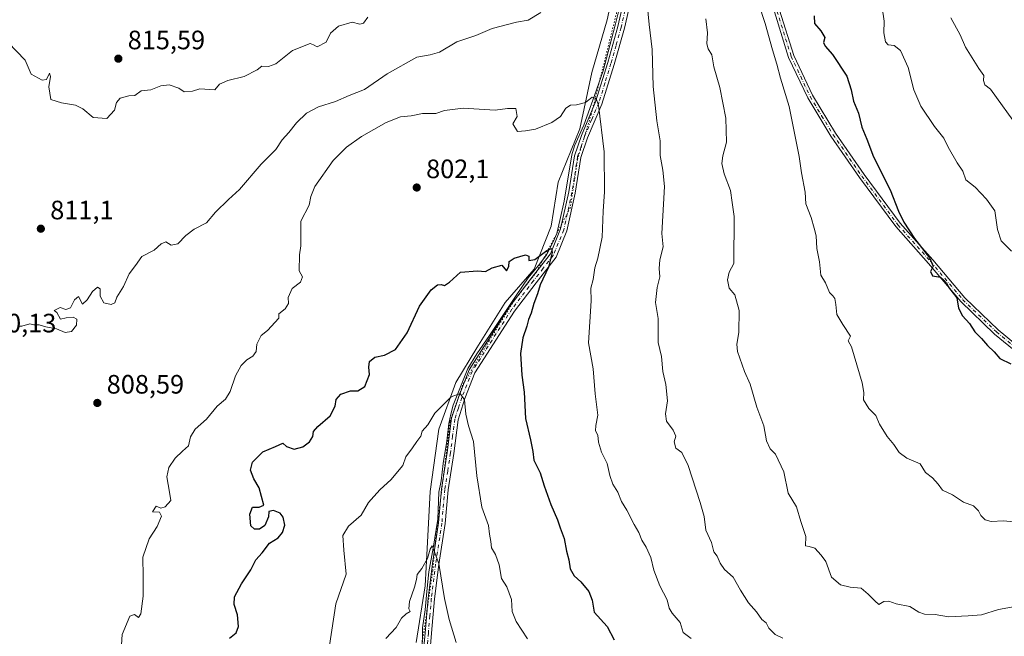
# Model space of a CAD drawing. Units: metres. Extents: x 566537 to 569984, y 4726439 to 4728786.
# Drawn here: x 567167 to 567538, y 4728040 to 4728272 of the extents above; entities that cross this region are included whole.
import ezdxf

# ---------------------------------------------------------------- set-up
doc = ezdxf.new("R2010")
doc.units = ezdxf.units.M
doc.header["$MEASUREMENT"] = 0
doc.linetypes.add('DGN Style 4', pattern=[2.638475, 1.318413, -0.659207, 0.001648, -0.659207])
doc.linetypes.add('DGN Style 5', pattern=[1.153612, 0.494405, -0.659207])
for name, color, linetype, lineweight in [('Camino Cxs', 7, 'Continuous', 0), ('Camino eje', 30, 'DGN Style 4', 13), ('Corriente natural lineal', 142, 'Continuous', 13), ('Curva de nivel maestra', 30, 'Continuous', 30), ('Curva de nivel normal', 30, 'Continuous', 0), ('Entidad de ámbito territorial', 7, 'Continuous', 0), ('Entidad de ámbito territorial CxS', 92, 'Continuous', 0), ('Municipio', 91, 'Continuous', 13), ('Municipio CxS', 4, 'Continuous', 0), ('Pista no pavimentada Cxs', 111, 'Continuous', 0), ('Pista no pavimentada eje', 91, 'DGN Style 4', 0), ('Punto de cota en terreno', 7, 'Continuous', 0), ('Rótulo de punto de cota en terreno', 7, 'Continuous', 0), ('Vía pecuaria eje', 92, 'DGN Style 5', 0)]:
    doc.layers.add(name, color=color, linetype=linetype, lineweight=lineweight)
doc.styles.add('Style-Arial', font='txt')

# ---------------------------------------------------------------- blocks, each defined once
blk = doc.blocks.new('5PATER')
at = {"layer": 'Punto de cota en terreno', "linetype": 'Continuous', "lineweight": 0}
h = blk.add_hatch(color=51, dxfattribs=at)
edge = h.paths.add_edge_path()
edge.add_ellipse((0, 0), major_axis=(-0.11, -0.111), ratio=0.999422, start_angle=0, end_angle=360)

msp = doc.modelspace()

# ---------------------------------------------------------------- linework, layer by layer
at = {"layer": 'Camino Cxs', "color": 7, "linetype": 'Continuous', "lineweight": 0}
for points in [[(567548.6701, 4728142.1801, 827.4452), (567534.5401, 4728153.7401, 829.1066), (567521.8101, 4728165.9501, 829.9584), (567509.6901, 4728180.3201, 828.6589), (567497.3101, 4728194.1801, 828.6131), (567483.7101, 4728212.5901, 827.7198), (567472.8301, 4728228.2101, 824.6934), (567464.1601, 4728242.6401, 827.6144), (567456.9601, 4728257.8701, 824.5024), (567451.5901, 4728275.0201, 825.6626), (567446.5001, 4728292.5601, 825.5821), (567438.0601, 4728326.1301, 825.7474), (567436.1701, 4728337.6601, 826.3864), (567433.5601, 4728350.5601, 823.0876), (567431.1001, 4728360.7901, 823.6668), (567431.4401, 4728369.8701, 822.3532), (567433.6001, 4728388.0101, 820.4014), (567433.6301, 4728391.5101, 820.4789), (567431.9101, 4728396.2301, 819.1823)], [(567433.3001, 4728398.4201, 819.6564), (567435.6901, 4728391.8601, 822.1603), (567435.6501, 4728387.8801, 822.3713), (567433.4901, 4728369.7101, 823.7986), (567433.1701, 4728360.9901, 824.7034), (567435.5701, 4728351.0101, 824.6234), (567438.1901, 4728338.0301, 826.1822), (567440.0701, 4728326.5501, 826.9128), (567448.4901, 4728293.0901, 826.2155), (567453.5601, 4728275.6101, 826.4752), (567458.8801, 4728258.6201, 825.7292), (567465.9701, 4728243.6101, 827.0264), (567474.5601, 4728229.3301, 826.1939), (567485.3801, 4728213.7901, 829.1257), (567498.9101, 4728195.4801, 829.8569), (567511.2401, 4728181.6701, 828.6409), (567523.3101, 4728167.3601, 830.6122), (567535.9101, 4728155.2801, 830.03), (567549.7501, 4728143.9501, 828.7886)], [(567548.6701, 4728142.1801, 827.4452), (567534.5401, 4728153.7401, 829.1066), (567521.8101, 4728165.9501, 829.9584), (567509.6901, 4728180.3201, 828.6589), (567497.3101, 4728194.1801, 828.6131), (567483.7101, 4728212.5901, 827.7198), (567472.8301, 4728228.2101, 824.6934), (567464.1601, 4728242.6401, 827.6144), (567456.9601, 4728257.8701, 824.5024), (567451.5901, 4728275.0201, 825.6626)], [(567453.5601, 4728275.6101, 826.4752), (567458.8801, 4728258.6201, 825.7292), (567465.9701, 4728243.6101, 827.0264), (567474.5601, 4728229.3301, 826.1939), (567485.3801, 4728213.7901, 829.1257), (567498.9101, 4728195.4801, 829.8569), (567511.2401, 4728181.6701, 828.6409), (567523.3101, 4728167.3601, 830.6122), (567535.9101, 4728155.2801, 830.03), (567549.7501, 4728143.9501, 828.7886)]]:
    msp.add_polyline3d(points, dxfattribs=at)
at = {"layer": 'Camino eje', "color": 30, "linetype": 'DGN Style 4', "lineweight": 13}
msp.add_polyline3d([(567452.5751, 4728275.3151, 825.8614), (567457.9201, 4728258.2451, 824.7845), (567461.5201, 4728250.6301, 824.4324), (567465.0651, 4728243.1251, 827.263), (567469.4001, 4728235.9101, 826.9835), (567473.6951, 4728228.7701, 825.4413), (567484.5451, 4728213.1901, 828.4474), (567498.1101, 4728194.8301, 829.225), (567510.4651, 4728180.9951, 828.5901), (567522.5601, 4728166.6551, 830.2368), (567535.2251, 4728154.5101, 829.512), (567542.1451, 4728148.8451, 828.131)], dxfattribs=at)
at = {"layer": 'Corriente natural lineal', "color": 142, "linetype": 'Continuous', "lineweight": 13}
msp.add_polyline3d([(567393.5916, 4728278.081, 808.4952), (567391.6072, 4728270.0112, 807.6256), (567387.1093, 4728252.8133, 806.1732), (567383.802, 4728243.5528, 805.5332), (567379.8333, 4728232.308, 804.4681), (567376.2614, 4728224.6351, 803.7972), (567375.3353, 4728221.1955, 803.521), (567372.4249, 4728203.733, 802.0476), (567370.8374, 4728196.4569, 801.3895), (567369.6468, 4728191.5621, 800.9566), (567368.3239, 4728188.3871, 800.7457), (567365.8103, 4728183.4923, 800.3153), (567363.2968, 4728180.185, 800.0386), (567358.9311, 4728174.8933, 799.5229), (567354.3009, 4728168.2787, 798.8979), (567344.2467, 4728153.1975, 797.6679), (567339.4842, 4728146.3183, 796.9559), (567336.1769, 4728140.762, 796.3346), (567332.3405, 4728131.3693, 795.4799), (567330.6207, 4728127.0037, 795.1905), (567329.6946, 4728123.5641, 794.8865), (567329.0332, 4728119.9922, 794.5324), (567328.2394, 4728113.3776, 793.7477), (567326.9165, 4728105.0432, 792.9984), (567326.1227, 4728098.4286, 792.483), (567325.1967, 4728094.1953, 792.2132), (567324.7998, 4728084.0088, 791.5153), (567323.08, 4728073.1608, 790.5245), (567321.4925, 4728064.165, 790.0355), (567320.6988, 4728056.7566, 789.5159), (567320.0373, 4728049.8775, 789.1071), (567319.1113, 4728043.1306, 788.6599), (567318.979, 4728034.1347, 787.8998)], dxfattribs=at)
at = {"layer": 'Curva de nivel maestra', "color": 30, "linetype": 'Continuous', "lineweight": 30, "flags": 128}
for points, elevation in [([(567466.57, 4728273.4501), (567466.66, 4728270.5601), (567469.15, 4728267.8901), (567470.59, 4728265.3301), (567470.12, 4728263.4401), (567470.67, 4728262.1201), (567473.49, 4728259.0001), (567478.83, 4728250.7901), (567480.54, 4728245.6301), (567481.4, 4728241.3801), (567483.3, 4728236.9201), (567484.55, 4728231.5501), (567486.48, 4728227.0301), (567488.93, 4728220.3901), (567495.2, 4728208.0401), (567498.36, 4728200.0101), (567500.36, 4728195.8701), (567504.34, 4728189.7401), (567509.97, 4728182.3801), (567511.41, 4728179.2201), (567510.39, 4728177.2201), (567511.16, 4728175.6001), (567514.16, 4728175.1801), (567515.47, 4728173.9801), (567516.43, 4728172.8601), (567517.56, 4728170.8901), (567520.26, 4728167.3801), (567520.93, 4728163.4801), (567522.44, 4728160.5801), (567525.09, 4728157.7101), (567527.05, 4728154.5001), (567529.64, 4728152.1001), (567531.9, 4728149.3901), (567534.4, 4728147.0801), (567536.57, 4728144.5301), (567540.68, 4728142.4501)], 825), ([(567246.38, 4728039.2901), (567248.87, 4728041.2101), (567249.74, 4728043.6901), (567249.38, 4728047.9801), (567248.14, 4728051.9301), (567248.32, 4728054.8601), (567250.97, 4728059.7101), (567254.44, 4728064.9601), (567256.26, 4728068.7401), (567258.72, 4728071.4101), (567261.5, 4728075.0501), (567264.75, 4728076.9601), (567266.37, 4728079.0601), (567267.17, 4728081.8201), (567266.62, 4728084.8201), (567265.42, 4728086.3001), (567262.92, 4728087.3401), (567261.21, 4728086.9501), (567261.1, 4728084.8801), (567259.67, 4728081.7001), (567257.7, 4728080.3301), (567255.77, 4728080.2301), (567254.46, 4728081.5901), (567254.06, 4728085.8801), (567254.99, 4728088.5501), (567257.55, 4728088.5001), (567259.36, 4728089.3401), (567257.53, 4728095.8801), (567255.6, 4728099.2701), (567254.34, 4728102.4301), (567254.99, 4728105.5601), (567258.91, 4728109.3801), (567263.7, 4728111.3601), (567266.44, 4728112.6401), (567267.9, 4728111.3501), (567270.78, 4728110.3401), (567274.04, 4728111.3201), (567276.54, 4728113.2101), (567277.81, 4728115.2101), (567278.06, 4728117.0601), (567279.68, 4728118.9401), (567284.29, 4728122.9901), (567286.13, 4728126.6001), (567286.57, 4728129.1401), (567288.34, 4728131.1201), (567291.92, 4728132.3301), (567294.77, 4728132.3101), (567297.31, 4728134.0101), (567299.1, 4728138.5401), (567298.89, 4728141.2601), (567299.08, 4728143.4301), (567301.08, 4728145.0301), (567304.75, 4728145.8201), (567308.86, 4728147.9401), (567313.35, 4728154.2101), (567317.93, 4728164.2101), (567322.36, 4728170.4001), (567324.67, 4728172.2001), (567326.06, 4728172.3701), (567327.37, 4728172.0101), (567329.19, 4728173.2001), (567333.43, 4728176.9701), (567339.76, 4728177.5001), (567342.76, 4728177.2801), (567345.28, 4728178.5901), (567348.99, 4728179.6801), (567350.77, 4728177.5101), (567351.6, 4728179.1701), (567351.77, 4728181.0201), (567353.55, 4728182.2301), (567357.86, 4728183.5201), (567359.14, 4728183.0001), (567359.16, 4728181.4601), (567361.42, 4728181.7601), (567365.91, 4728185.1501), (567367.61, 4728185.9601), (567367.92, 4728184.3701), (567366.56, 4728178.8801), (567363.35, 4728172.2101), (567362.4, 4728168.8801), (567361.02, 4728165.2401), (567360.01, 4728161.5501), (567358.97, 4728159.2101), (567358.42, 4728156.7401), (567356.9, 4728152.3301), (567355.94, 4728146.4101), (567356.48, 4728138.2101), (567357.34, 4728131.8801), (567357.89, 4728121.8801), (567359.81, 4728113.8801), (567360.6, 4728109.4801), (567361.03, 4728106.2801), (567363.42, 4728101.4801), (567364.84, 4728096.5401), (567367.39, 4728089.5401), (567369.96, 4728083.8401), (567370.88, 4728080.7201), (567372.37, 4728076.8201), (567373.26, 4728072.0501), (567374.23, 4728068.7201), (567374.74, 4728065.3801), (567376.24, 4728062.7301), (567378.71, 4728060.5001), (567381.7, 4728056.8201), (567383.02, 4728053.5301), (567383.73, 4728048.9901), (567388.58, 4728043.6301), (567391.22, 4728038.6801)], 800)]:
    msp.add_lwpolyline(points, dxfattribs=dict(at, elevation=elevation))
at = {"layer": 'Curva de nivel normal', "color": 30, "linetype": 'Continuous', "lineweight": 0, "flags": 128}
for points, elevation in [([(567402.97, 4728285.8901), (567404.45, 4728270.2201), (567405.62, 4728260.8901), (567405.99, 4728246.9501), (567407.34, 4728234.0201), (567408.63, 4728226.4901), (567408.64, 4728220.9601), (567409.57, 4728215.4101), (567410.19, 4728209.2201), (567409.24, 4728191.5201), (567409.69, 4728186.5301), (567408.49, 4728181.6801), (567408.23, 4728178.4301), (567408.51, 4728175.2001), (567407.43, 4728171.2701), (567406.78, 4728165.5701), (567407.84, 4728159.6001), (567407.88, 4728150.5801), (567409.04, 4728145.3001), (567409.55, 4728139.6601), (567410.72, 4728134.7501), (567411.39, 4728128.5901), (567410.54, 4728123.7201), (567410.98, 4728120.8801), (567413.45, 4728117.5501), (567414.44, 4728115.2401), (567413.83, 4728113.1001), (567414.46, 4728110.7201), (567416.78, 4728109.0901), (567419.17, 4728104.2101), (567423.61, 4728090.3101), (567425.19, 4728085.0201), (567425.74, 4728079.9201), (567427.86, 4728075.2701), (567428.85, 4728071.7101), (567430.02, 4728070.0801), (567431.14, 4728067.4301), (567432.82, 4728065.1301), (567436.03, 4728062.2101), (567438.85, 4728057.3001), (567441.89, 4728052.6101), (567444.86, 4728049.1701), (567446.82, 4728046.3101), (567448.47, 4728044.9801), (567449.45, 4728043.0601), (567451.92, 4728040.6601), (567454.75, 4728039.2201)], 810), ([(567544.13, 4728082.7601), (567537.84, 4728083.4501), (567533.25, 4728083.1601), (567531.04, 4728083.7701), (567529.33, 4728085.4501), (567528.44, 4728087.2201), (567526.53, 4728089.0801), (567522.79, 4728090.3901), (567518.69, 4728093.2401), (567514.95, 4728095.0201), (567513.29, 4728097.2401), (567511.17, 4728099.6001), (567508.56, 4728101.6401), (567506.51, 4728104.8401), (567501.51, 4728107.0401), (567498.57, 4728109.1701), (567496.61, 4728112.1201), (567494.03, 4728115.1601), (567491.24, 4728119.7801), (567489.8, 4728123.1001), (567487.21, 4728125.7501), (567485.12, 4728128.9001), (567485.25, 4728131.7001), (567484.64, 4728135.3001), (567480.65, 4728148.8801), (567479.39, 4728151.2101), (567480.25, 4728152.9801), (567477.38, 4728157.2701), (567475.09, 4728161.0301), (567474.78, 4728164.8301), (567474.35, 4728167.0501), (567473.62, 4728168.1401), (567472.3, 4728169.4201), (567470.85, 4728172.9801), (567469.1, 4728175.8801), (567468.57, 4728180.9601), (567467.62, 4728185.9301), (567467.37, 4728190.6501), (567466.61, 4728193.5501), (567465.43, 4728197.5501), (567463.41, 4728202.6901), (567463.18, 4728207.1901), (567461.84, 4728214.3801), (567460.94, 4728220.5401), (567457.19, 4728239.3201), (567453.86, 4728250.0001), (567452.51, 4728255.3301), (567450.84, 4728260.7201), (567448.18, 4728270.6001), (567445.58, 4728278.3001)], 820), ([(567166.67, 4728156.6901), (567168.18, 4728156.7201), (567171.15, 4728157.6101), (567172.7, 4728157.2001), (567174.7, 4728157.1701), (567177.22, 4728156.4101), (567181.28, 4728155.7001), (567184.55, 4728154.3401), (567186.84, 4728154.7401), (567188.82, 4728157.1301), (567188.94, 4728159.3101), (567187.49, 4728160.0801), (567184.88, 4728159.8501), (567182.77, 4728159.3601), (567181.34, 4728161.8001), (567180.32, 4728162.5401), (567182.66, 4728163.6801), (567184.71, 4728162.9501), (567186.45, 4728163.6201), (567187.99, 4728166.6601), (567189.57, 4728167.8301), (567190.97, 4728164.9101), (567192.75, 4728166.6401), (567194.75, 4728169.7501), (567196.62, 4728171.3401), (567197.69, 4728170.7401), (567197.74, 4728167.9901), (567199.06, 4728165.5201), (567201.84, 4728164.8801), (567203.16, 4728165.4601), (567203.98, 4728167.5801), (567206.48, 4728171.6401), (567208.6, 4728176.3501), (567211.03, 4728179.4901), (567213.36, 4728182.8701), (567218.05, 4728185.2801), (567220.7, 4728187.6301), (567222.47, 4728188.3901), (567224.45, 4728187.2001), (567226.91, 4728187.6301), (567229.93, 4728190.8401), (567233.08, 4728193.2201), (567237.69, 4728195.5501), (567241.15, 4728199.5501), (567246, 4728204.3601), (567250.14, 4728208.1001), (567258.33, 4728217.6901), (567263.87, 4728223.2201), (567266.18, 4728226.8901), (567268.75, 4728229.5501), (567271.67, 4728233.2201), (567275.45, 4728236.8901), (567279.95, 4728239.2201), (567286.26, 4728241.3201), (567291.48, 4728243.5801), (567297.18, 4728245.8201), (567305.75, 4728251.6601), (567316.99, 4728257.9701), (567322.01, 4728258.8101), (567325.52, 4728259.8401), (567331.99, 4728263.7501), (567339.22, 4728266.1601), (567345.32, 4728268.7001), (567354.47, 4728271.0801), (567358.93, 4728271.8501), (567363.63, 4728274.7201)], 810), ([(567492.21, 4728276.6101), (567492.9, 4728271.4701), (567492.86, 4728267.1301), (567493.47, 4728263.7501), (567494.42, 4728262.6401), (567496.67, 4728262.3301), (567499.1, 4728260.4401), (567501.98, 4728254.1101), (567504.14, 4728245.6001), (567506.72, 4728239.5201), (567511.9, 4728231.8401), (567515.38, 4728227.4401), (567517.1, 4728224.0401), (567520.44, 4728218.2301), (567522.53, 4728214.9901), (567523.65, 4728211.7801), (567527.24, 4728209.0401), (567531.44, 4728204.5101), (567534.59, 4728200.1501), (567535.58, 4728193.0501), (567536.96, 4728188.8601), (567540.87, 4728184.9301)], 830), ([(567163.01, 4728263.4601), (567169.39, 4728256.8101), (567171.66, 4728251.5301), (567175.89, 4728249.2601), (567177.44, 4728249.5001), (567178.63, 4728251.8701), (567178.92, 4728250.7201), (567178.29, 4728246.8301), (567179.07, 4728241.9701), (567183.12, 4728240.8101), (567188.44, 4728239.8701), (567191.17, 4728238.4701), (567195.08, 4728235.2001), (567200.22, 4728234.9101), (567203.12, 4728237.9401), (567203.86, 4728240.9201), (567205.24, 4728242.5401), (567208.42, 4728243.3801), (567210.75, 4728243.4901), (567213.08, 4728245.2701), (567216.75, 4728245.6601), (567220.5, 4728247.1501), (567223.63, 4728247.4801), (567227.3, 4728246.3101), (567229.28, 4728244.8801), (567232.42, 4728245.1501), (567235.2, 4728246.0101), (567240.86, 4728245.6901), (567242.68, 4728247.7801), (567245.81, 4728249.1801), (567251.95, 4728250.7301), (567256.75, 4728253.2201), (567258.55, 4728254.6001), (567261.02, 4728254.3801), (567263.87, 4728255.4001), (567270.08, 4728260.5201), (567276.77, 4728263.0501), (567278.08, 4728262.5501), (567279.44, 4728261.8001), (567282.77, 4728263.5501), (567284.42, 4728266.9501), (567287.39, 4728269.5601), (567292.56, 4728271.0801), (567295.44, 4728270.4101), (567296.85, 4728270.6901), (567298.47, 4728272.9801)], 815), ([(567425.72, 4728272.3201), (567426.35, 4728267.1401), (567426.18, 4728263.0301), (567426.66, 4728261.1001), (567427.99, 4728258.8101), (567428.78, 4728254.3101), (567431.06, 4728246.5201), (567433.33, 4728234.9401), (567433.52, 4728225.9001), (567432.14, 4728220.7501), (567431.79, 4728217.9201), (567432.74, 4728214.0601), (567435.06, 4728207.8101), (567435.76, 4728203.2301), (567436.46, 4728197.9101), (567436.27, 4728180.2801), (567434.53, 4728177.0601), (567433.88, 4728174.1001), (567434.6, 4728171.0501), (567436.66, 4728168.4601), (567438.28, 4728162.5401), (567438.23, 4728154.2801), (567437.41, 4728149.9201), (567437.7, 4728147.1501), (567440.29, 4728139.5701), (567442.47, 4728134.9201), (567444.94, 4728126.2101), (567447.62, 4728119.1701), (567448.68, 4728113.5601), (567450.06, 4728110.5101), (567452.05, 4728108.5001), (567455.13, 4728101.8401), (567456.78, 4728093.8001), (567459.96, 4728088.6801), (567461.54, 4728083.1801), (567463.41, 4728077.5301), (567463.29, 4728073.9501), (567464.75, 4728073.7401), (567466.88, 4728073.1301), (567469.24, 4728070.4401), (567470.96, 4728068.0701), (567473.13, 4728062.2401), (567476.55, 4728059.3301), (567480.16, 4728058.5001), (567484.28, 4728058.0401), (567486.92, 4728055.7601), (567489.38, 4728053.2901), (567490.92, 4728051.9201), (567492.76, 4728053.0601), (567494.76, 4728053.1901), (567497.49, 4728052.2201), (567502.59, 4728051.1801), (567505.96, 4728049.0801), (567508.18, 4728048.3001), (567512.1, 4728048.2101), (567517.18, 4728047.3001), (567524.54, 4728047.6501), (567529.57, 4728048.0201), (567536.01, 4728050.1001), (567542.32, 4728051.2201)], 815), ([(567518.06, 4728272.7101), (567521.61, 4728266.4001), (567523.59, 4728261.7201), (567528.61, 4728253.7401), (567530.48, 4728251.0301), (567530.38, 4728249.2201), (567530.92, 4728247.4901), (567533.01, 4728245.9101), (567543.64, 4728231.0901)], 835), ([(567205.76, 4728036.6901), (567205.93, 4728040.6601), (567208.83, 4728047.4701), (567210.65, 4728048.1001), (567212.06, 4728047.0101), (567213.02, 4728048.4401), (567213.82, 4728055.0901), (567213.87, 4728062.4601), (567213.77, 4728069.6901), (567216.1, 4728076.6101), (567219.12, 4728081.2901), (567220.8, 4728085.1601), (567220.02, 4728086.7301), (567217.35, 4728086.8201), (567218.72, 4728088.9301), (567220.58, 4728088.2001), (567222.13, 4728088.6501), (567224.28, 4728091.0401), (567223.83, 4728094.1601), (567222.82, 4728100.0201), (567223.53, 4728103.5001), (567225.94, 4728106.9901), (567228.72, 4728109.6601), (567230.96, 4728111.6601), (567231.7, 4728114.9801), (567233.4, 4728117.9401), (567237.68, 4728121.6401), (567241.73, 4728126.5401), (567244.84, 4728129.2101), (567246.62, 4728132.1101), (567248.7, 4728137.9601), (567250.75, 4728141.9001), (567252.86, 4728144.0001), (567255.18, 4728145.3701), (567256.46, 4728147.2101), (567256.69, 4728149.8801), (567258.28, 4728153.1801), (567260.75, 4728155.0201), (567264.93, 4728159.6901), (567264.99, 4728161.2801), (567267.3, 4728163.2101), (567268.65, 4728165.2101), (567268.45, 4728167.5401), (567270.02, 4728170.8801), (567273.1, 4728173.2201), (567273.92, 4728175.2201), (567272.62, 4728177.5501), (567272.73, 4728183.5501), (567273.22, 4728186.9401), (567273.31, 4728196.2201), (567276.34, 4728202.2201), (567277.07, 4728205.5501), (567278.47, 4728209.2201), (567285.38, 4728219.0901), (567290.46, 4728224.0901), (567296.08, 4728228.1201), (567305.42, 4728233.3101), (567310.76, 4728235.4401), (567314.76, 4728235.8501), (567319.09, 4728236.7801), (567324.09, 4728236.7401), (567327.42, 4728237.9301), (567334.39, 4728238.7001), (567346.42, 4728237.9701), (567351.09, 4728238.5801), (567354.19, 4728238.6001), (567354.72, 4728235.5901), (567353.14, 4728232.8501), (567354.86, 4728229.9601), (567357.9, 4728230.1601), (567361.63, 4728230.8501), (567367.82, 4728233.3501), (567371.05, 4728235.6301), (567373.07, 4728238.7001), (567374.82, 4728239.9301), (567377.09, 4728240.0301), (567380.45, 4728240.9301), (567382.96, 4728242.8801), (567384.54, 4728242.4501), (567385.37, 4728239.9401), (567387.45, 4728222.3201), (567387.56, 4728207.2201), (567387.08, 4728199.9601), (567386.77, 4728190.1701), (567385.17, 4728182.2901), (567384.01, 4728178.6601), (567383.31, 4728174.3201), (567382.52, 4728170.9901), (567382.54, 4728166.2101), (567381.6, 4728150.3801), (567383.33, 4728140.5801), (567384.13, 4728131.2001), (567385.09, 4728123.1301), (567384.35, 4728119.3601), (567384.18, 4728117.3101), (567385.06, 4728115.6001), (567385.31, 4728112.9801), (567386.44, 4728109.2101), (567388.6, 4728105.0201), (567389.66, 4728100.4301), (567390.81, 4728097.2201), (567392.6, 4728094.2201), (567394.07, 4728090.7201), (567396.06, 4728087.4601), (567398.81, 4728082.0601), (567400.59, 4728078.9901), (567401.64, 4728076.0901), (567403.34, 4728073.4601), (567405.04, 4728069.6201), (567406.25, 4728064.8801), (567408.5, 4728058.9001), (567411.26, 4728053.6501), (567411.98, 4728050.5801), (567413.16, 4728048.6001), (567416.08, 4728045.2001), (567417.26, 4728041.3801), (567420.28, 4728039.0601)], 805), ([(567284.07, 4728036.5401), (567286.47, 4728052.2301), (567290.3, 4728063.3801), (567289.47, 4728072.3901), (567289.08, 4728077.9301), (567291.16, 4728081.3901), (567295.92, 4728085.5401), (567298.68, 4728090.3701), (567300.76, 4728092.5201), (567303.17, 4728095.2001), (567307.11, 4728098.8301), (567311.66, 4728104.2701), (567312.86, 4728107.5201), (567315.31, 4728110.9001), (567316.94, 4728113.3001), (567318.45, 4728115.2301), (567318.94, 4728117.2101), (567321.05, 4728119.5401), (567323.75, 4728123.9201), (567329.84, 4728130.1401), (567333.24, 4728131.4001), (567334.89, 4728128.9101), (567335.44, 4728123.6101), (567336.4, 4728119.1901), (567338.33, 4728113.2201), (567339.54, 4728100.3201), (567341.38, 4728088.5001), (567343.93, 4728081.7201), (567344.25, 4728078.3601), (567344.83, 4728075.6201), (567345.09, 4728073.2401), (567346.57, 4728070.8001), (567347.97, 4728066.8201), (567348.83, 4728061.7201), (567350.78, 4728058.5601), (567352.62, 4728053.7401), (567352.84, 4728049.2901), (567354.37, 4728045.4901), (567358.57, 4728039.0201)], 795), ([(567305.21, 4728039.1201), (567309.18, 4728043.2801), (567311.21, 4728046.7601), (567312.88, 4728048.4201), (567314.42, 4728049.2501), (567313.9, 4728050.3001), (567314.18, 4728053.0101), (567316.11, 4728058.4101), (567316.84, 4728061.3601), (567317.05, 4728063.2301), (567318.83, 4728065.4801), (567320.98, 4728069.2001), (567321.98, 4728072.7201), (567322.75, 4728074.0501), (567325.24, 4728067.3601), (567327.35, 4728054.1301), (567329.14, 4728046.2601), (567331.77, 4728037.6701)], 790)]:
    msp.add_lwpolyline(points, dxfattribs=dict(at, elevation=elevation))
at = {"layer": 'Entidad de ámbito territorial', "color": 7, "linetype": 'Continuous', "lineweight": 0, "flags": 128}
msp.add_lwpolyline([(567316.723, 4728037.556), (567320.038, 4728058.953), (567320.895, 4728072.949), (567321.921, 4728094.449), (567325.213, 4728117.88), (567331.618, 4728135.497), (567339.599, 4728148.553), (567350.203, 4728165.58), (567361.111, 4728178.159), (567367.531, 4728194.377), (567370.139, 4728210.935), (567378.295, 4728230.986), (567382.881, 4728252.143), (567388.626, 4728272.041), (567392.487, 4728290.012)], dxfattribs=at)
at = {"layer": 'Entidad de ámbito territorial CxS', "color": 92, "linetype": 'Continuous', "lineweight": 0, "flags": 128}
msp.add_lwpolyline([(567392.487, 4728290.012), (567388.626, 4728272.041), (567382.881, 4728252.143), (567378.295, 4728230.986), (567370.139, 4728210.935), (567367.531, 4728194.377), (567361.111, 4728178.159), (567350.203, 4728165.58), (567339.599, 4728148.553), (567331.618, 4728135.497), (567325.213, 4728117.88), (567321.921, 4728094.449), (567320.895, 4728072.949), (567320.038, 4728058.953), (567316.723, 4728037.556)], dxfattribs=at)
at = {"layer": 'Municipio', "color": 91, "linetype": 'Continuous', "lineweight": 13, "flags": 128}
msp.add_lwpolyline([(567316.723, 4728037.556), (567320.038, 4728058.953), (567320.895, 4728072.949), (567321.921, 4728094.449), (567325.213, 4728117.88), (567331.618, 4728135.497), (567339.599, 4728148.553), (567350.203, 4728165.58), (567361.111, 4728178.159), (567367.531, 4728194.377), (567370.139, 4728210.935), (567378.295, 4728230.986), (567382.881, 4728252.143), (567388.626, 4728272.041), (567392.487, 4728290.012)], dxfattribs=at)
msp.add_lwpolyline([(567316.723, 4728037.556), (567320.038, 4728058.953), (567320.895, 4728072.949), (567321.921, 4728094.449), (567325.213, 4728117.88), (567331.618, 4728135.497), (567339.599, 4728148.553), (567350.203, 4728165.58), (567361.111, 4728178.159), (567367.531, 4728194.377), (567370.139, 4728210.935), (567378.295, 4728230.986), (567382.881, 4728252.143), (567388.626, 4728272.041), (567392.487, 4728290.012)], dxfattribs=at)
at = {"layer": 'Municipio CxS', "color": 4, "linetype": 'Continuous', "lineweight": 0, "flags": 128}
for points in [[(567316.723, 4728037.556), (567320.038, 4728058.953), (567320.895, 4728072.949), (567321.921, 4728094.449), (567325.213, 4728117.88), (567331.618, 4728135.497), (567339.599, 4728148.553), (567350.203, 4728165.58), (567361.111, 4728178.159), (567367.531, 4728194.377), (567370.139, 4728210.935), (567378.295, 4728230.986), (567382.881, 4728252.143), (567388.626, 4728272.041), (567392.487, 4728290.012)], [(567392.487, 4728290.012), (567388.626, 4728272.041), (567382.881, 4728252.143), (567378.295, 4728230.986), (567370.139, 4728210.935), (567367.531, 4728194.377), (567361.111, 4728178.159), (567350.203, 4728165.58), (567339.599, 4728148.553), (567331.618, 4728135.497), (567325.213, 4728117.88), (567321.921, 4728094.449), (567320.895, 4728072.949), (567320.038, 4728058.953), (567316.723, 4728037.556)]]:
    msp.add_lwpolyline(points, dxfattribs=at)
at = {"layer": 'Pista no pavimentada Cxs', "color": 111, "linetype": 'Continuous', "lineweight": 0}
for points in [[(567319.1901, 4728031.8201, 793.58), (567320.0501, 4728041.3101, 794.1129), (567321.1701, 4728054.3001, 794.2633), (567322.7901, 4728067.3201, 797.369), (567325.1601, 4728082.7001, 798.4214), (567326.2801, 4728095.3901, 798.3318), (567328.4001, 4728109.1201, 800.7671), (567330.0401, 4728122.0101, 802.9275), (567332.7001, 4728130.2501, 799.9795), (567336.6401, 4728140.2301, 801.6386), (567351.7301, 4728163.7901, 805.6552), (567359.8701, 4728174.5201, 806.7), (567367.2401, 4728183.9101, 807.072), (567371.1001, 4728193.3301, 807.6197), (567374.1601, 4728207.2201, 808.8115), (567376.3001, 4728220.7901, 808.9194), (567378.9501, 4728228.5201, 808.4579), (567384.2901, 4728241.1401, 807.9117), (567388.8601, 4728255.9001, 813.2457), (567392.7001, 4728269.4801, 811.879), (567396.5501, 4728286.4401, 815.3219)], [(567319.1901, 4728031.8201, 793.58), (567320.0501, 4728041.3101, 794.1129), (567321.1701, 4728054.3001, 794.2633), (567322.7901, 4728067.3201, 797.369), (567325.1601, 4728082.7001, 798.4214), (567326.2801, 4728095.3901, 798.3318), (567328.4001, 4728109.1201, 800.7671), (567330.0401, 4728122.0101, 802.9275), (567332.7001, 4728130.2501, 799.9795), (567336.6401, 4728140.2301, 801.6386), (567351.7301, 4728163.7901, 805.6552), (567359.8701, 4728174.5201, 806.7), (567367.2401, 4728183.9101, 807.072), (567371.1001, 4728193.3301, 807.6197), (567374.1601, 4728207.2201, 808.8115), (567376.3001, 4728220.7901, 808.9194), (567378.9501, 4728228.5201, 808.4579), (567384.2901, 4728241.1401, 807.9117), (567388.8601, 4728255.9001, 813.2457), (567392.7001, 4728269.4801, 811.879), (567396.5501, 4728286.4401, 815.3219)], [(567398.9801, 4728286.0201, 815.9911), (567395.0901, 4728268.8701, 813.8981), (567391.2301, 4728255.2001, 814.8637), (567386.6101, 4728240.3001, 808.3129), (567381.2601, 4728227.6401, 809.5895), (567378.7001, 4728220.1901, 808.7037), (567376.5801, 4728206.7601, 808.8693), (567373.4601, 4728192.5901, 807.5286), (567369.3901, 4728182.6601, 806.8248), (567361.8301, 4728173.0201, 806.1946), (567353.7601, 4728162.3801, 805.9748), (567338.8401, 4728139.1001, 801.8757), (567335.0201, 4728129.4201, 801.6087), (567332.4601, 4728121.4701, 802.3572), (567330.8501, 4728108.7801, 801.2603), (567328.7301, 4728095.1001, 797.9558), (567327.6101, 4728082.4001, 797.9341), (567325.2301, 4728066.9801, 797.2619), (567323.6201, 4728054.0401, 793.6391), (567322.5001, 4728041.1001, 794.1753), (567321.6701, 4728031.8901, 793.9437)], [(567398.9801, 4728286.0201, 815.9911), (567395.0901, 4728268.8701, 813.8981), (567391.2301, 4728255.2001, 814.8637), (567386.6101, 4728240.3001, 808.3129), (567381.2601, 4728227.6401, 809.5895), (567378.7001, 4728220.1901, 808.7037), (567376.5801, 4728206.7601, 808.8693), (567373.4601, 4728192.5901, 807.5286), (567369.3901, 4728182.6601, 806.8248), (567361.8301, 4728173.0201, 806.1946), (567353.7601, 4728162.3801, 805.9748), (567338.8401, 4728139.1001, 801.8757), (567335.0201, 4728129.4201, 801.6087), (567332.4601, 4728121.4701, 802.3572), (567330.8501, 4728108.7801, 801.2603), (567328.7301, 4728095.1001, 797.9558), (567327.6101, 4728082.4001, 797.9341), (567325.2301, 4728066.9801, 797.2619), (567323.6201, 4728054.0401, 793.6391), (567322.5001, 4728041.1001, 794.1753), (567321.6701, 4728031.8901, 793.9437)]]:
    msp.add_polyline3d(points, dxfattribs=at)
at = {"layer": 'Pista no pavimentada eje', "color": 91, "linetype": 'DGN Style 4', "lineweight": 0}
msp.add_polyline3d([(567397.7651, 4728286.2301, 815.2327), (567393.8951, 4728269.1751, 812.8884), (567391.9651, 4728262.3401, 814.0034), (567390.0451, 4728255.5501, 814.0198), (567387.7601, 4728248.1701, 809.2145), (567385.4501, 4728240.7201, 808.0443), (567382.7751, 4728234.3901, 807.3694), (567380.1051, 4728228.0801, 808.9922), (567378.8251, 4728224.3551, 809.5706), (567377.5001, 4728220.4901, 808.1305), (567375.3701, 4728206.9901, 808.8357), (567372.2801, 4728192.9601, 807.063), (567368.3151, 4728183.2851, 806.8322), (567364.5351, 4728178.4651, 808.0197), (567360.8501, 4728173.7701, 806.3814), (567352.7451, 4728163.0851, 805.5584), (567345.2851, 4728151.4451, 804.6896), (567337.7401, 4728139.6651, 801.4434), (567333.8601, 4728129.8351, 800.836), (567332.5801, 4728125.8601, 801.7966), (567331.2501, 4728121.7401, 802.6209), (567330.4301, 4728115.2951, 801.043), (567329.6251, 4728108.9501, 801.0152), (567328.5651, 4728102.1101, 797.1533), (567327.5051, 4728095.2451, 797.7621), (567326.3851, 4728082.5501, 798.1573), (567324.0101, 4728067.1501, 797.3086), (567322.3951, 4728054.1701, 793.0699), (567321.8351, 4728047.6751, 794.7206), (567321.2751, 4728041.2051, 794.1428), (567320.8601, 4728036.6001, 793.0726)], dxfattribs=at)
at = {"layer": 'Vía pecuaria eje', "color": 92, "linetype": 'DGN Style 5', "lineweight": 0}
msp.add_polyline3d([(567394.9943, 4728285.9368, 816.027), (567382.617, 4728236.4276, 806.5994), (567377.4782, 4728219.5773, 807.6314), (567374.7504, 4728201.251, 807.1536), (567361.9894, 4728177.0723, 807.8452), (567353.594, 4728166.3262, 805.8916), (567344.1911, 4728151.2145, 804.7137), (567334.1167, 4728134.4237, 800.7124), (567329.4153, 4728120.6553, 802.3101), (567328.072, 4728109.2375, 800.703), (567323.7736, 4728074.2906, 796.7658), (567322.9404, 4728064.5821, 796.9224), (567319.005, 4728037.7088, 792.7351)], dxfattribs=at)

# ---------------------------------------------------------------- block references
at = {"layer": 'Punto de cota en terreno', "color": 7, "linetype": 'Continuous', "lineweight": 0, "xscale": 10, "yscale": 10, "zscale": 10}
for p in [(567204.52, 4728257.39, 815.59), (567316.9, 4728208.88, 802.1), (567175.34, 4728193.38, 811.1), (567196.61, 4728127.79, 808.59)]:
    msp.add_blockref('5PATER', p, dxfattribs=at)

# ---------------------------------------------------------------- texts
at = {"layer": 'Rótulo de punto de cota en terreno', "color": 7, "linetype": 'Continuous', "lineweight": 0, "style": 'Style-Arial'}
for s, p in [('815,59', (567208.0478, 4728260.9178)), ('802,1', (567320.4278, 4728212.4078)), ('811,1', (567178.8678, 4728196.9078)), ('810,13', (567152.0178, 4728154.3478)), ('808,59', (567200.1378, 4728131.3178))]:
    msp.add_text(s, height=7, dxfattribs=at).set_placement(p)

doc.saveas('drawing.dxf')
